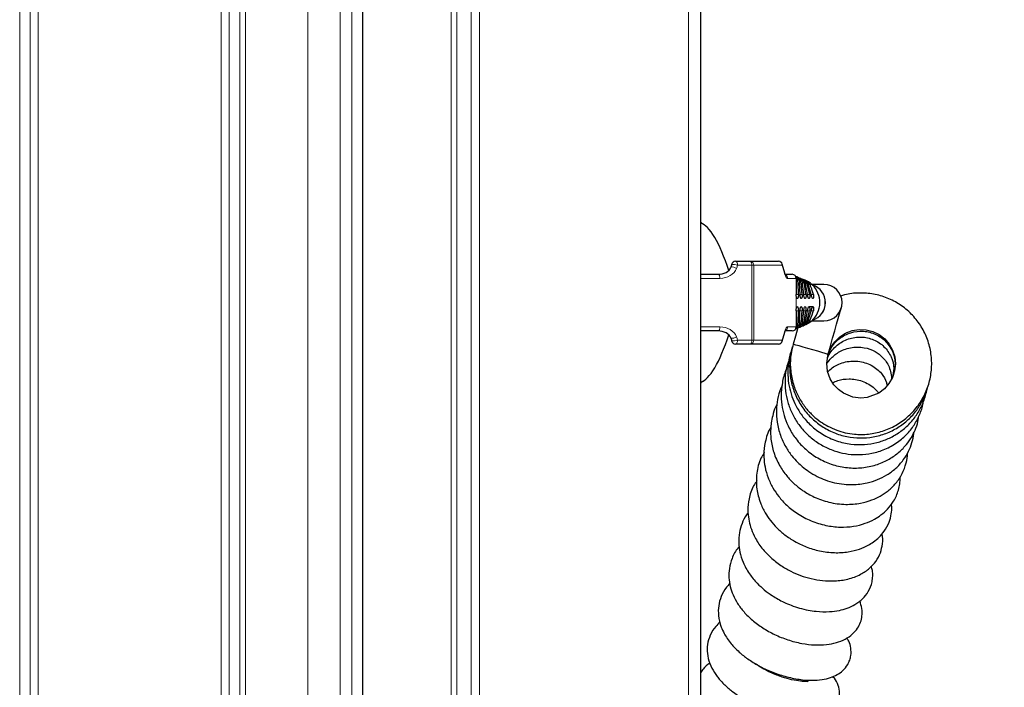
# Model space of a CAD drawing. Units: millimetres. Extents: x 0 to 210, y 0 to 297.
# Drawn here: x 101 to 113, y 169 to 177 of the extents above; entities that cross this region are included whole.
import ezdxf

# ---------------------------------------------------------------- set-up
doc = ezdxf.new("R2010")
doc.units = ezdxf.units.MM
doc.styles.add('SLDTEXTSTYLE1', font='TXT', dxfattribs={"width": 0.75})
doc.dimstyles.new('SLDDIMSTYLE1', dxfattribs={"dimtxt": 3.5, "dimasz": 3.302, "dimexe": 0, "dimexo": 0.0625, "dimgap": 0.875, "dimtad": 1, "dimlfac": 20, "dimrnd": 1e-09, "dimzin": 12, "dimdsep": 46, "dimtxsty": 'SLDTEXTSTYLE1', "dimsah": 1, "dimcen": 0.09, "dimadec": 0, "dimazin": 3, "dimtfac": 1, "dimtofl": 0, "dimtmove": 0, "dimatfit": 3, "dimfxl": 1, "dimfrac": 2, "dimtolj": 1, "dimtzin": 12, "dimarcsym": 0})

# ---------------------------------------------------------------- blocks, each defined once
blk = doc.blocks.new('_D_6')
at = {"color": 7, "linetype": 'Continuous', "lineweight": 0}
for p, q in [((110.337, 191.681), (128.413, 191.681)), ((127.413, 191.681), (127.413, 156.281)), ((110.337, 156.281), (128.413, 156.281))]:
    blk.add_line(p, q, dxfattribs=at)
at = {"color": 7, "linetype": 'Continuous', "lineweight": 18}
for points in [[(127.413, 191.681), (126.913, 188.379), (127.913, 188.379)], [(127.413, 156.281), (127.913, 159.583), (126.913, 159.583)]]:
    blk.add_solid(points, dxfattribs=at)
at = {"color": 7, "linetype": 'Continuous', "lineweight": 18, "insert": (122.901, 170.102), "char_height": 3.5, "attachment_point": 1, "rotation": 90, "style": 'SLDTEXTSTYLE1'}
blk.add_mtext('708', dxfattribs=at)

msp = doc.modelspace()

# ---------------------------------------------------------------- linework, layer by layer
at = {"color": 7, "linetype": 'Continuous', "lineweight": 25}
for p, q in [((109.1615, 158.19379), (109.1615, 189.76808)), ((104.979, 163.13343), (104.979, 184.82843)), ((109.59338, 174.46843), (109.77124, 174.46843)), ((109.77124, 174.46843), (110.12299, 174.46843)), ((109.5357, 174.39343), (109.53489, 174.39652)), ((110.20218, 174.32063), (110.17115, 174.43187)), ((109.1615, 174.30593), (109.37557, 174.30593)), ((110.20712, 174.30593), (110.29546, 174.30593)), ((110.34348, 174.25593), (110.34348, 174.05593)), ((110.34649, 174.27477), (110.34426, 174.27559)), ((110.3622, 174.26897), (110.35274, 174.27246)), ((110.40397, 174.25187), (110.38605, 174.25904)), ((110.412, 174.24852), (110.42662, 174.24464)), ((110.46956, 174.22214), (110.45188, 174.22857)), ((110.37063, 174.05593), (110.36663, 174.20171)), ((110.39093, 174.05593), (110.38377, 174.19868)), ((110.41789, 174.05593), (110.40627, 174.19492)), ((110.43802, 174.05593), (110.42282, 174.19233)), ((110.46473, 174.05593), (110.4443, 174.18922)), ((110.48464, 174.05593), (110.45987, 174.18717)), ((110.51102, 174.05593), (110.4797, 174.18483)), ((110.53066, 174.05593), (110.49369, 174.18338)), ((110.6865, 174.18093), (110.53888, 174.18093)), ((110.34348, 173.85593), (110.34348, 173.65593)), ((110.36611, 173.70948), (110.37043, 173.85593)), ((110.38287, 173.71203), (110.39058, 173.85593)), ((110.40484, 173.71513), (110.41738, 173.85593)), ((110.42098, 173.71723), (110.43741, 173.85593)), ((110.4419, 173.71966), (110.46401, 173.85593)), ((110.45702, 173.7212), (110.48387, 173.85593)), ((110.47621, 173.72284), (110.51023, 173.85593)), ((110.48967, 173.72379), (110.52988, 173.85593)), ((110.50209, 173.90593), (110.5502, 173.90593)), ((110.53888, 173.73093), (110.6865, 173.73093)), ((109.37557, 173.60593), (109.1615, 173.60593)), ((110.29546, 173.60593), (110.20716, 173.60593)), ((110.35356, 173.63974), (110.35973, 173.6421)), ((110.38321, 173.65089), (110.39127, 173.65434)), ((110.39703, 173.65681), (110.4008, 173.65842)), ((110.42426, 173.66812), (110.44184, 173.67625)), ((109.53489, 173.51536), (109.5357, 173.51843)), ((110.17115, 173.48), (110.20218, 173.59124)), ((110.96891, 173.58644), (110.9962, 173.59549)), ((109.77124, 173.44343), (109.59338, 173.44343)), ((110.12299, 173.44343), (109.77124, 173.44343)), ((110.73041, 173.26896), (110.75453, 173.3645))]:
    msp.add_line(p, q, dxfattribs=at)
at = {"color": 8, "linetype": 'Continuous', "lineweight": 18}
for p, q in [((109.0115, 158.29343), (109.0115, 189.66843)), ((106.07008, 186.58093), (106.07008, 161.38093)), ((106.14079, 161.38093), (106.14079, 186.58093)), ((106.31757, 186.58093), (106.31757, 161.38093)), ((106.42363, 161.38093), (106.42363, 186.58093)), ((104.29758, 163.23039), (104.29758, 184.73148)), ((104.69754, 184.73148), (104.69754, 163.23039)), ((104.83958, 163.23034), (104.83958, 184.73152)), ((100.72922, 183.15922), (100.72922, 164.80265)), ((103.45378, 164.80265), (103.45378, 183.15922)), ((103.52449, 164.80269), (103.52449, 183.15919)), ((100.85893, 183.10374), (100.85893, 164.85813)), ((100.95792, 164.85813), (100.95792, 183.10374)), ((103.22508, 183.10374), (103.22508, 164.85813)), ((103.32408, 164.85813), (103.32408, 183.10374)), ((109.79488, 174.41843), (109.61701, 174.41843)), ((109.79488, 173.49343), (109.79488, 174.41843)), ((109.81926, 174.41843), (109.79488, 174.41843)), ((109.81926, 174.41843), (109.81926, 173.49343)), ((110.171, 174.41843), (109.81926, 174.41843)), ((110.20204, 174.30719), (110.171, 174.41843)), ((109.3992, 174.25593), (109.1615, 174.25593)), ((110.34348, 174.25593), (110.23656, 174.25593)), ((110.34348, 174.00593), (110.34348, 174.05593)), ((110.34348, 174.05593), (110.37063, 174.05593)), ((110.34348, 174.00593), (110.34348, 173.90593)), ((110.39093, 174.05593), (110.41789, 174.05593)), ((110.43802, 174.05593), (110.46473, 174.05593)), ((110.48464, 174.05593), (110.51102, 174.05593)), ((110.53066, 174.05593), (110.5566, 174.05593)), ((110.34348, 173.90593), (110.34348, 173.85593)), ((110.37043, 173.85593), (110.34348, 173.85593)), ((110.41738, 173.85593), (110.39058, 173.85593)), ((110.46401, 173.85593), (110.43741, 173.85593)), ((110.51023, 173.85593), (110.48387, 173.85593)), ((110.55592, 173.85593), (110.52988, 173.85593)), ((109.1615, 173.65593), (109.3992, 173.65593)), ((110.171, 173.49343), (110.20204, 173.60468)), ((110.23656, 173.65593), (110.34348, 173.65593)), ((109.61701, 173.49343), (109.79488, 173.49343)), ((109.81926, 173.49343), (109.79488, 173.49343)), ((109.81926, 173.49343), (110.171, 173.49343))]:
    msp.add_line(p, q, dxfattribs=at)
at = {"color": 7, "linetype": 'Continuous', "lineweight": 25, "flags": 128}
for points in [[(109.1615, 174.95211), (109.16817, 174.94601), (109.18395, 174.92909)], [(110.73769, 173.31718), (110.76636, 173.41735), (110.79416, 173.51447), (110.82025, 173.6056), (110.84383, 173.68796), (110.86418, 173.75906), (110.88069, 173.81673), (110.89285, 173.85923), (110.90031, 173.88525), (110.90281, 173.89401)], [(110.53581, 173.72816), (110.49332, 173.6967), (110.46143, 173.68002)], [(110.35987, 173.63249), (110.33374, 173.54119), (110.30507, 173.44102)], [(110.73635, 173.30831), (110.73861, 173.32034), (110.77115, 173.39997), (110.82008, 173.47266), (110.88271, 173.53362), (110.95478, 173.57963), (111.03545, 173.61051), (111.12202, 173.62453), (111.20912, 173.62055), (111.2918, 173.59953), (111.3698, 173.56169), (111.43926, 173.5081), (111.49578, 173.44204), (111.53701, 173.36741), (111.56286, 173.28438), (111.57127, 173.19705), (111.56179, 173.11092), (111.53558, 173.02972), (111.49258, 172.95384), (111.43488, 172.88823), (111.36834, 172.83785), (111.22167, 172.78196), (111.14385, 172.77523), (111.04497, 172.78747), (110.92754, 172.83583), (110.86639, 172.8804), (110.80992, 172.94043), (110.76381, 173.0149), (110.732, 173.10535), (110.72137, 173.20901), (110.73769, 173.31718), (110.73769, 173.31718)], [(110.73769, 173.31718), (110.73769, 173.31718), (110.72851, 173.31981), (110.70255, 173.32724), (110.66192, 173.33887), (110.6099, 173.35376), (110.55071, 173.37071), (110.48914, 173.38833), (110.43019, 173.40521), (110.37862, 173.41997), (110.33862, 173.43142), (110.31342, 173.43863), (110.30507, 173.44102)], [(109.18395, 172.98278), (109.16817, 172.96586), (109.1615, 172.95976)]]:
    msp.add_lwpolyline(points, dxfattribs=at)
at = {"color": 8, "linetype": 'Continuous', "lineweight": 18, "flags": 128}
for points in [[(109.59338, 174.46843), (109.59799, 174.46747), (109.60242, 174.46463), (109.60651, 174.46001), (109.61009, 174.45379), (109.61303, 174.44621), (109.61521, 174.43757), (109.61656, 174.42819), (109.61701, 174.41843)], [(109.77124, 174.46843), (109.77585, 174.46747), (109.78029, 174.46463), (109.78437, 174.46001), (109.78795, 174.45379), (109.7909, 174.44621), (109.79308, 174.43757), (109.79442, 174.42819), (109.79488, 174.41843)], [(110.171, 174.41843), (110.172, 174.42533), (110.17115, 174.43187)], [(109.37557, 174.30593), (109.38018, 174.30497), (109.38461, 174.30213), (109.3887, 174.29751), (109.39228, 174.29129), (109.39522, 174.28371), (109.3974, 174.27507), (109.39875, 174.26569), (109.3992, 174.25593)], [(110.20204, 174.30719), (110.20304, 174.31409), (110.20218, 174.32063)], [(110.23656, 174.25593), (110.23177, 174.25678), (110.22704, 174.2593), (110.22239, 174.26347), (110.21788, 174.26926), (110.21355, 174.2766), (110.20944, 174.28543), (110.20559, 174.29566), (110.20204, 174.30719)], [(109.3992, 173.65593), (109.39875, 173.64618), (109.3974, 173.6368), (109.39522, 173.62816), (109.39228, 173.62058), (109.3887, 173.61436), (109.38461, 173.60974), (109.38018, 173.6069), (109.37557, 173.60593)], [(110.20204, 173.60468), (110.20559, 173.61621), (110.20944, 173.62644), (110.21355, 173.63527), (110.21788, 173.64261), (110.22239, 173.6484), (110.22704, 173.65257), (110.23177, 173.65509), (110.23656, 173.65593)], [(110.20218, 173.59124), (110.20304, 173.59778), (110.20204, 173.60468)], [(109.61701, 173.49343), (109.61656, 173.48368), (109.61521, 173.4743), (109.61303, 173.46566), (109.61009, 173.45808), (109.60651, 173.45186), (109.60242, 173.44724), (109.59799, 173.4444), (109.59338, 173.44343)], [(109.79488, 173.49343), (109.79442, 173.48368), (109.79308, 173.4743), (109.7909, 173.46566), (109.78795, 173.45808), (109.78437, 173.45186), (109.78029, 173.44724), (109.77585, 173.4444), (109.77124, 173.44343)], [(110.171, 173.49343), (110.172, 173.48654), (110.17115, 173.48)]]:
    msp.add_lwpolyline(points, dxfattribs=at)
at = {"color": 7, "linetype": 'Continuous', "lineweight": 25}
for centre, radius, start, end in [((109.59338, 174.41843), 0.05, 90, 168.221381), ((110.12299, 174.41843), 0.05, 15.58863, 90), ((110.29445, 174.25691), 0.04904, 358.861256, 88.817773), ((110.34549, 173.97102), 0.28543, 46.250152, 69.569168), ((110.32883, 173.95599), 0.30781, 312.254592, 45.945401), ((110.48021, 173.95885), 0.2237, 359.252073, 72.299376), ((110.47826, 173.95593), 0.22708, 287.945855, 72.054145), ((110.6865, 173.95593), 0.225, 0, 90), ((110.48089, 173.95253), 0.22303, 287.572913, 0.875639), ((110.6865, 173.95593), 0.225, 270, 0), ((110.29445, 173.65496), 0.04904, 271.182173, 1.138771), ((109.59338, 173.49343), 0.05, 191.778619, 270), ((110.12299, 173.49343), 0.05, 270, 344.41137)]:
    msp.add_arc(centre, radius, start, end, dxfattribs=at)
at = {"color": 8, "linetype": 'Continuous', "lineweight": 18}
for centre, radius, start, end in [((109.77023, 174.4194), 0.04904, 358.86626, 88.812769), ((110.12197, 174.41941), 0.04904, 358.862712, 88.816317), ((109.54713, 174.29859), 0.09869, 53.999056, 97.125219), ((109.55823, 174.26369), 0.16554, 69.197976, 94.780239), ((110.18626, 174.25636), 0.05031, 359.513507, 57.223534), ((110.18632, 173.65549), 0.05024, 300.543594, 0.508415), ((109.54717, 173.61316), 0.09857, 262.839771, 306.02089), ((109.55819, 173.64834), 0.1657, 265.235307, 290.792533), ((109.77023, 173.49246), 0.04904, 271.187231, 1.13374), ((110.12197, 173.49246), 0.04904, 271.183683, 1.137288)]:
    msp.add_arc(centre, radius, start, end, dxfattribs=at)
at = {"color": 7, "linetype": 'Continuous', "lineweight": 25}
for centre, major_axis, ratio, start_param, end_param in [((109.33315, 173.95593), (-0.20365, 0.98098), 0.26829397, 5.07343003, 6.16657055), ((109.37557, 174.43093), (0.16787, 0), 0.74462164, 4.71238898, 5.97849265), ((109.37557, 173.48093), (0.16787, 0), 0.74462164, 0.30469265, 1.57079633), ((109.33315, 173.95593), (0.20365, 0.98098), 0.26829397, 3.25820741, 4.35134793)]:
    msp.add_ellipse(centre, major_axis=major_axis, ratio=ratio, start_param=start_param, end_param=end_param, dxfattribs=at)
at = {"color": 8, "linetype": 'Continuous', "lineweight": 18}
for centre, major_axis, start_param, end_param in [((109.3992, 174.43093), (0.21589, 0), 4.71238898, 5.97849265), ((109.2521, 174.46843), (0.37009, 0), 5.97849265, 6.11573723), ((109.3992, 173.48093), (0.21589, 0), 0.30469265, 1.57079633), ((109.2521, 173.44343), (0.37009, 0), 0.16744808, 0.30469265)]:
    msp.add_ellipse(centre, major_axis=major_axis, ratio=0.81061611, start_param=start_param, end_param=end_param, dxfattribs=at)
at = {"color": 7, "linetype": 'Continuous', "lineweight": 25}
for points, knots in [([(109.54443, 174.42864), (109.54383, 174.42593), (109.54142, 174.41493), (109.5377, 174.40443), (109.53489, 174.39652)], [0, 0, 0, 0, 0.24597394, 1, 1, 1, 1]), ([(110.21105, 174.29759), (110.21102, 174.29762), (110.21094, 174.2977), (110.20668, 174.30578), (110.20365, 174.31578), (110.20218, 174.32063)], [0, 0, 0, 0, 0.23597424, 0.6302466, 1, 1, 1, 1]), ([(110.34032, 174.27354), (110.34459, 174.27097), (110.35818, 174.26279), (110.37382, 174.23951), (110.38216, 174.21553), (110.3835, 174.20155), (110.38377, 174.19868)], [0, 0, 0, 0, 0.1685631, 0.5364614, 0.90501084, 1, 1, 1, 1]), ([(110.36663, 174.20171), (110.36498, 174.21274), (110.36169, 174.2348), (110.35113, 174.25665), (110.34236, 174.26403), (110.34197, 174.26436)], [0, 0, 0, 0, 0.48846087, 0.97698429, 1, 1, 1, 1]), ([(110.40627, 174.19492), (110.40392, 174.206), (110.3992, 174.22815), (110.37907, 174.25509), (110.35962, 174.27146), (110.34669, 174.27479), (110.34421, 174.27543)], [0, 0, 0, 0, 0.30923607, 0.61851025, 0.92675461, 1, 1, 1, 1]), ([(110.36195, 174.26823), (110.36552, 174.26719), (110.37945, 174.26314), (110.39915, 174.24538), (110.41645, 174.21986), (110.4209, 174.20064), (110.42282, 174.19233)], [0, 0, 0, 0, 0.1110654, 0.43303884, 0.75488594, 1, 1, 1, 1]), ([(110.4443, 174.18922), (110.44085, 174.19988), (110.43397, 174.22119), (110.4128, 174.24614), (110.39458, 174.25506), (110.38613, 174.25919)], [0, 0, 0, 0, 0.34913718, 0.69834537, 1, 1, 1, 1]), ([(110.40362, 174.25108), (110.40922, 174.24891), (110.4249, 174.24283), (110.4448, 174.22191), (110.45598, 174.2008), (110.45945, 174.18864), (110.45987, 174.18717)], [0, 0, 0, 0, 0.20616935, 0.57736764, 0.94867631, 1, 1, 1, 1]), ([(110.4797, 174.18483), (110.475, 174.19495), (110.46561, 174.21517), (110.44287, 174.23554), (110.42589, 174.24259), (110.41889, 174.2455)], [0, 0, 0, 0, 0.36998674, 0.7400232, 1, 1, 1, 1]), ([(110.44044, 174.23609), (110.45168, 174.23001), (110.4725, 174.21874), (110.48765, 174.19688), (110.49292, 174.1851), (110.49369, 174.18338)], [0, 0, 0, 0, 0.5002849, 0.927149536, 1, 1, 1, 1]), ([(110.5108, 174.18176), (110.50551, 174.18998), (110.49474, 174.20671), (110.47806, 174.21694), (110.46956, 174.22214)], [0, 0, 0, 0, 0.49082006, 1, 1, 1, 1]), ([(110.5566, 174.05593), (110.5481, 174.08826), (110.53663, 174.13186), (110.51611, 174.1715), (110.5108, 174.18176)], [0, 0, 0, 0, 0.74116101, 1, 1, 1, 1]), ([(110.30507, 173.44102), (110.29138, 173.37855), (110.26465, 173.25654), (110.27484, 173.07422), (110.31529, 172.9105), (110.37989, 172.76954), (110.45971, 172.65211), (110.54878, 172.55693), (110.64114, 172.48283), (110.73894, 172.42309), (110.84139, 172.37735), (110.95163, 172.34468), (111.08342, 172.32343), (111.23987, 172.32424), (111.41358, 172.36074), (111.57713, 172.43177), (111.72385, 172.53478), (111.84738, 172.66634), (111.94118, 172.82015), (112.0016, 172.98901), (112.02681, 173.16673), (112.01519, 173.34701), (111.9671, 173.52042), (111.88523, 173.67996), (111.77272, 173.81995), (111.63309, 173.93479), (111.47386, 174.018), (111.30131, 174.06791), (111.12273, 174.07948), (110.98355, 174.06741), (110.91058, 174.04026), (110.89418, 174.03416)], [0, 0, 0, 0, 0.04137838, 0.08080964, 0.11736979, 0.1504793, 0.18095207, 0.20922182, 0.23487834, 0.25767467, 0.2835299, 0.30754458, 0.33213714, 0.37003559, 0.40851548, 0.44672209, 0.48507199, 0.52417106, 0.56318483, 0.60133852, 0.63986068, 0.67900307, 0.7179252, 0.75598999, 0.79466509, 0.83382931, 0.87263893, 0.91067402, 0.94948264, 0.98864683, 1, 1, 1, 1]), ([(110.35735, 174.00593), (110.35579, 174.00649), (110.35266, 174.00759), (110.3485, 174.01621), (110.34536, 174.0289), (110.34371, 174.04296), (110.34354, 174.05225), (110.34348, 174.05593)], [0, 0, 0, 0, 0.2146958, 0.42939041, 0.64408002, 0.85877566, 1, 1, 1, 1]), ([(110.37063, 174.05593), (110.37057, 174.05031), (110.37043, 174.03907), (110.36823, 174.02409), (110.36481, 174.01278), (110.36094, 174.00679), (110.35837, 174.00618), (110.35735, 174.00593)], [0, 0, 0, 0, 0.21472234, 0.42944853, 0.64414274, 0.85882366, 1, 1, 1, 1]), ([(110.40584, 174.00593), (110.40428, 174.00649), (110.40114, 174.00759), (110.39685, 174.01621), (110.39349, 174.02889), (110.39152, 174.04295), (110.3911, 174.05224), (110.39093, 174.05593)], [0, 0, 0, 0, 0.214639062, 0.429270106, 0.643911127, 0.858573036, 1, 1, 1, 1]), ([(110.41789, 174.05593), (110.418, 174.05031), (110.41822, 174.03907), (110.41637, 174.02408), (110.41318, 174.01277), (110.40941, 174.00679), (110.40686, 174.00618), (110.40584, 174.00593)], [0, 0, 0, 0, 0.21490248, 0.42981906, 0.64452302, 0.85909697, 1, 1, 1, 1]), ([(110.45423, 174.00593), (110.45266, 174.00649), (110.44952, 174.00759), (110.44507, 174.0162), (110.44142, 174.02887), (110.43906, 174.04293), (110.43832, 174.05223), (110.43802, 174.05593)], [0, 0, 0, 0, 0.21440907, 0.42882352, 0.64325948, 0.85778194, 1, 1, 1, 1]), ([(110.46473, 174.05593), (110.46506, 174.05031), (110.46571, 174.03906), (110.46432, 174.02405), (110.46141, 174.01274), (110.45777, 174.00678), (110.45523, 174.00617), (110.45423, 174.00593)], [0, 0, 0, 0, 0.21536815, 0.43076861, 0.645507, 0.85979447, 1, 1, 1, 1]), ([(110.50248, 174.00593), (110.50091, 174.00649), (110.49775, 174.00759), (110.49311, 174.01618), (110.48911, 174.02881), (110.48626, 174.04288), (110.48511, 174.05219), (110.48464, 174.05593)], [0, 0, 0, 0, 0.21389628, 0.42778485, 0.641740205, 0.855940956, 1, 1, 1, 1]), ([(110.51102, 174.05593), (110.51163, 174.05031), (110.51284, 174.03904), (110.51201, 174.024), (110.50945, 174.0127), (110.50598, 174.00677), (110.50347, 174.00617), (110.50248, 174.00593)], [0, 0, 0, 0, 0.21634014, 0.43275333, 0.6475527, 0.86125429, 1, 1, 1, 1]), ([(110.55056, 174.00593), (110.54898, 174.00648), (110.54581, 174.00758), (110.54093, 174.01613), (110.53649, 174.0287), (110.53301, 174.04277), (110.53134, 174.05211), (110.53066, 174.05593)], [0, 0, 0, 0, 0.21287158, 0.42574395, 0.63873792, 0.85229502, 1, 1, 1, 1]), ([(110.5566, 174.05593), (110.55756, 174.0503), (110.55949, 174.03902), (110.55938, 174.0239), (110.55724, 174.0126), (110.55398, 174.00675), (110.55152, 174.00616), (110.55056, 174.00593)], [0, 0, 0, 0, 0.2182031, 0.43655164, 0.65147092, 0.86407707, 1, 1, 1, 1]), ([(110.34348, 173.85593), (110.34363, 173.86156), (110.34393, 173.8728), (110.34629, 173.88778), (110.3498, 173.89909), (110.35371, 173.90508), (110.35628, 173.90569), (110.3573, 173.90593)], [0, 0, 0, 0, 0.21469079, 0.4293858, 0.64407444, 0.85877115, 1, 1, 1, 1]), ([(110.3573, 173.90593), (110.35885, 173.90538), (110.36195, 173.90428), (110.36602, 173.89566), (110.36899, 173.88297), (110.37042, 173.86891), (110.37042, 173.85962), (110.37043, 173.85593)], [0, 0, 0, 0, 0.21466975, 0.42934938, 0.64402391, 0.85870881, 1, 1, 1, 1]), ([(110.39058, 173.85593), (110.39091, 173.86156), (110.39155, 173.8728), (110.39428, 173.88778), (110.39802, 173.89909), (110.40203, 173.90508), (110.4046, 173.90569), (110.40563, 173.90593)], [0, 0, 0, 0, 0.21474959, 0.42949212, 0.64418774, 0.8588307, 1, 1, 1, 1]), ([(110.40563, 173.90593), (110.40717, 173.90538), (110.41024, 173.90428), (110.41413, 173.89566), (110.4168, 173.88299), (110.41782, 173.86893), (110.41751, 173.85963), (110.41738, 173.85593)], [0, 0, 0, 0, 0.21451022, 0.42901541, 0.64352891, 0.85812055, 1, 1, 1, 1]), ([(110.43741, 173.85593), (110.43793, 173.86156), (110.43899, 173.8728), (110.44215, 173.88779), (110.44616, 173.8991), (110.45029, 173.90508), (110.45287, 173.90569), (110.4539, 173.90593)], [0, 0, 0, 0, 0.21502031, 0.43005447, 0.64475649, 0.85921368, 1, 1, 1, 1]), ([(110.4539, 173.90593), (110.45542, 173.90538), (110.45847, 173.90428), (110.46215, 173.89568), (110.46445, 173.88303), (110.465, 173.86897), (110.46429, 173.85967), (110.46401, 173.85593)], [0, 0, 0, 0, 0.21409144, 0.428180503, 0.642283691, 0.856628527, 1, 1, 1, 1]), ([(110.48387, 173.85593), (110.48465, 173.86156), (110.4862, 173.8728), (110.48987, 173.88782), (110.49422, 173.89913), (110.49848, 173.90509), (110.50107, 173.9057), (110.50209, 173.90593)], [0, 0, 0, 0, 0.21563434, 0.43131679, 0.64604257, 0.86007172, 1, 1, 1, 1]), ([(110.50209, 173.90593), (110.5036, 173.90538), (110.50661, 173.90428), (110.51005, 173.89571), (110.51191, 173.88312), (110.51189, 173.86906), (110.51071, 173.85973), (110.51023, 173.85593)], [0, 0, 0, 0, 0.21328269, 0.42654891, 0.63985252, 0.85369822, 1, 1, 1, 1]), ([(110.50601, 173.72476), (110.52315, 173.75999), (110.54374, 173.80232), (110.55417, 173.84822), (110.55592, 173.85593)], [0, 0, 0, 0, 0.83202926, 1, 1, 1, 1]), ([(110.52988, 173.85593), (110.53096, 173.86156), (110.53312, 173.87281), (110.53742, 173.88787), (110.54217, 173.89918), (110.54659, 173.9051), (110.54918, 173.9057), (110.5502, 173.90593)], [0, 0, 0, 0, 0.21679628, 0.43368899, 0.64844861, 0.86168571, 1, 1, 1, 1]), ([(110.5502, 173.90593), (110.55168, 173.90539), (110.55465, 173.90429), (110.55779, 173.89577), (110.55914, 173.88327), (110.55842, 173.86921), (110.55665, 173.85983), (110.55592, 173.85593)], [0, 0, 0, 0, 0.21184288, 0.42367932, 0.63558091, 0.84849914, 1, 1, 1, 1]), ([(110.41445, 173.66326), (110.4244, 173.66752), (110.4443, 173.67605), (110.46518, 173.69845), (110.47298, 173.71569), (110.47621, 173.72284)], [0, 0, 0, 0, 0.36909707, 0.73819057, 1, 1, 1, 1]), ([(110.48967, 173.72379), (110.48309, 173.71259), (110.47086, 173.69176), (110.44888, 173.67752), (110.43719, 173.67287), (110.43548, 173.67219)], [0, 0, 0, 0, 0.498758911, 0.926788314, 1, 1, 1, 1]), ([(110.46392, 173.68542), (110.47334, 173.691), (110.49018, 173.70097), (110.50117, 173.71748), (110.50601, 173.72476)], [0, 0, 0, 0, 0.55933339, 1, 1, 1, 1]), ([(110.20218, 173.59124), (110.20358, 173.59592), (110.20678, 173.60664), (110.21146, 173.61483), (110.21097, 173.61425), (110.21084, 173.61409)], [0, 0, 0, 0, 0.35825435, 0.82040594, 1, 1, 1, 1]), ([(110.38287, 173.71203), (110.38094, 173.70096), (110.37707, 173.67884), (110.36098, 173.65248), (110.34597, 173.64194), (110.33992, 173.6377)], [0, 0, 0, 0, 0.3738063, 0.74765243, 1, 1, 1, 1]), ([(110.34224, 173.63515), (110.34502, 173.63585), (110.35824, 173.63918), (110.37785, 173.65573), (110.39775, 173.68245), (110.40249, 173.70429), (110.40484, 173.71513)], [0, 0, 0, 0, 0.08181199, 0.38957271, 0.69700814, 1, 1, 1, 1]), ([(110.34227, 173.64977), (110.34616, 173.65416), (110.35733, 173.6668), (110.36426, 173.68861), (110.36568, 173.70458), (110.36611, 173.70948)], [0, 0, 0, 0, 0.26971743, 0.77625576, 1, 1, 1, 1]), ([(110.42098, 173.71723), (110.41812, 173.7063), (110.41239, 173.68445), (110.39104, 173.65859), (110.37226, 173.64429), (110.36095, 173.64129), (110.36003, 173.64105)], [0, 0, 0, 0, 0.32407892, 0.64820646, 0.97135975, 1, 1, 1, 1]), ([(110.38309, 173.65121), (110.38765, 173.65272), (110.40247, 173.65761), (110.4224, 173.67675), (110.4365, 173.69984), (110.44066, 173.71512), (110.4419, 173.71966)], [0, 0, 0, 0, 0.15515548, 0.50395825, 0.85253446, 1, 1, 1, 1]), ([(110.45702, 173.7212), (110.45293, 173.71083), (110.44473, 173.69011), (110.42394, 173.66803), (110.4074, 173.66107), (110.40085, 173.65831)], [0, 0, 0, 0, 0.37648157, 0.75300784, 1, 1, 1, 1]), ([(110.73174, 173.27775), (110.74371, 173.3173), (110.77118, 173.40802), (110.87562, 173.51862), (111.01777, 173.59363), (111.17827, 173.61169), (111.33304, 173.5713), (111.46214, 173.47803), (111.54652, 173.34515), (111.57992, 173.19382), (111.55468, 173.09753), (111.54264, 173.0516)], [0, 0, 0, 0, 0.08828829, 0.20257359, 0.31717383, 0.43212845, 0.54743191, 0.66300805, 0.77869531, 0.89444938, 1, 1, 1, 1]), ([(109.53489, 173.51535), (109.53589, 173.51271), (109.5398, 173.50234), (109.54245, 173.49139), (109.54443, 173.48323)], [0, 0, 0, 0, 0.25466696, 1, 1, 1, 1]), ([(110.73022, 173.26766), (110.73405, 173.27759), (110.74823, 173.31431), (110.78856, 173.36949), (110.86602, 173.44871), (110.98757, 173.51591), (111.14897, 173.53943), (111.30607, 173.50465), (111.43831, 173.41705), (111.52587, 173.28981), (111.56253, 173.15072), (111.5421, 173.06362), (111.53314, 173.02542)], [0, 0, 0, 0, 0.02453707, 0.09078224, 0.15544404, 0.27979339, 0.40308312, 0.52708572, 0.6516768, 0.77669245, 0.90204947, 1, 1, 1, 1]), ([(110.28875, 173.37538), (110.28676, 173.37076), (110.26437, 173.31885), (110.24605, 173.2125), (110.23617, 173.06466), (110.25246, 172.92474), (110.28674, 172.797), (110.3395, 172.67475), (110.41601, 172.55248), (110.52512, 172.43008), (110.66955, 172.32108), (110.83895, 172.2418), (111.01621, 172.20088), (111.18584, 172.19593), (111.34194, 172.2205), (111.48394, 172.26978), (111.61293, 172.34084), (111.72795, 172.43407), (111.82619, 172.54765), (111.90108, 172.6793), (111.94455, 172.78853), (111.95284, 172.85375), (111.95468, 172.86817)], [0, 0, 0, 0, 0.005257246, 0.059042445, 0.111151651, 0.160017913, 0.205349789, 0.248905209, 0.298593625, 0.35536128, 0.419193485, 0.486332725, 0.549622476, 0.608923557, 0.664246256, 0.716156923, 0.768166436, 0.820904565, 0.874382404, 0.928771328, 0.984248181, 1, 1, 1, 1]), ([(110.29719, 173.41086), (110.29615, 173.408), (110.28016, 173.36434), (110.26626, 173.27125), (110.25856, 173.1306), (110.27765, 172.97862), (110.32634, 172.82106), (110.40837, 172.66886), (110.52018, 172.53338), (110.65529, 172.4239), (110.80646, 172.34336), (110.96789, 172.29421), (111.13363, 172.2764), (111.29846, 172.2898), (111.45698, 172.33395), (111.60399, 172.40647), (111.73291, 172.50482), (111.8386, 172.62175), (111.91533, 172.74944), (111.95897, 172.84952), (111.97089, 172.9069), (111.9734, 172.91899)], [0, 0, 0, 0, 0.003286596, 0.050187975, 0.100520558, 0.155298064, 0.214502749, 0.277651182, 0.340792022, 0.40306268, 0.464474155, 0.525032349, 0.584836903, 0.644429745, 0.703925259, 0.763328255, 0.822644665, 0.880760088, 0.935363486, 0.986383003, 1, 1, 1, 1]), ([(110.72243, 173.19872), (110.73574, 173.21802), (110.77452, 173.27424), (110.84932, 173.33428), (110.93701, 173.3778), (111.01624, 173.40093), (111.10149, 173.40924), (111.20699, 173.39945), (111.31845, 173.3588), (111.40554, 173.29146), (111.46036, 173.22422), (111.49677, 173.1586), (111.51647, 173.08454), (111.52748, 173.03033), (111.5217, 173.00525), (111.52169, 173.00521)], [0, 0, 0, 0, 0.06154931, 0.17921413, 0.24422566, 0.31545516, 0.39256154, 0.46655665, 0.5930582, 0.70395975, 0.76909041, 0.8416629, 0.92115664, 0.99987798, 1, 1, 1, 1]), ([(110.25975, 173.26012), (110.24823, 173.22973), (110.21783, 173.14952), (110.20301, 173.01489), (110.20739, 172.86491), (110.23688, 172.7225), (110.28856, 172.58654), (110.36262, 172.45939), (110.45831, 172.34406), (110.57406, 172.24385), (110.70562, 172.16469), (110.84555, 172.10969), (110.98728, 172.07908), (111.1328, 172.07143), (111.28625, 172.08853), (111.44639, 172.13785), (111.59697, 172.22109), (111.72214, 172.33027), (111.81629, 172.45257), (111.88042, 172.58635), (111.91444, 172.68247), (111.9176, 172.73515), (111.91775, 172.73774)], [0, 0, 0, 0, 0.033765368, 0.089113801, 0.139445559, 0.189519275, 0.239538354, 0.289936367, 0.341474042, 0.394167895, 0.44780296, 0.499880883, 0.549726973, 0.598392995, 0.65200458, 0.711619535, 0.775253841, 0.835132958, 0.890474687, 0.94209181, 0.997159966, 1, 1, 1, 1]), ([(110.22318, 173.13184), (110.22117, 173.12789), (110.19441, 173.0755), (110.16926, 172.96403), (110.15307, 172.8081), (110.16642, 172.6616), (110.20074, 172.52661), (110.25676, 172.39508), (110.34155, 172.26198), (110.46013, 172.13551), (110.60811, 172.02876), (110.7765, 171.95273), (110.95528, 171.91109), (111.13624, 171.90616), (111.30822, 171.93626), (111.46123, 171.99643), (111.58878, 172.07808), (111.68696, 172.17038), (111.75672, 172.26256), (111.80845, 172.35692), (111.84672, 172.45279), (111.85746, 172.52296), (111.86251, 172.55594)], [0, 0, 0, 0, 0.00457515, 0.06063213, 0.11597229, 0.16615207, 0.21127173, 0.25878715, 0.31239661, 0.37209078, 0.43461371, 0.49699782, 0.55931275, 0.6216231, 0.6831957, 0.74130928, 0.7957596, 0.84580923, 0.88711315, 0.92180766, 0.9632505, 1, 1, 1, 1]), ([(110.73458, 173.09802), (110.75188, 173.11594), (110.78631, 173.15161), (110.85526, 173.1899), (110.93272, 173.21951), (111.0197, 173.23469), (111.1092, 173.23343), (111.19576, 173.21551), (111.2755, 173.18241), (111.34448, 173.13634), (111.41245, 173.06779), (111.45801, 172.99436), (111.46628, 172.94084), (111.4685, 172.92646)], [0, 0, 0, 0, 0.07816731, 0.15554766, 0.2419307, 0.33374688, 0.42581888, 0.51806046, 0.61037373, 0.70269784, 0.79208303, 0.94417027, 1, 1, 1, 1]), ([(110.79561, 172.96355), (110.81634, 172.97383), (110.87823, 173.00455), (110.97846, 173.01488), (111.08028, 173.00718), (111.16412, 172.98569), (111.24433, 172.94822), (111.31016, 172.89808), (111.34874, 172.85868), (111.36157, 172.83739), (111.36261, 172.83566)], [0, 0, 0, 0, 0.10606023, 0.31664395, 0.43842126, 0.57197601, 0.71708024, 0.86124088, 0.98871799, 1, 1, 1, 1]), ([(110.16956, 172.93155), (110.16378, 172.92039), (110.13573, 172.86621), (110.11101, 172.76202), (110.09412, 172.6199), (110.10377, 172.47012), (110.14199, 172.31715), (110.2063, 172.17816), (110.28212, 172.06602), (110.35397, 171.98579), (110.42448, 171.92155), (110.5036, 171.86181), (110.59871, 171.80593), (110.7065, 171.75916), (110.81788, 171.72601), (110.93213, 171.70707), (111.06778, 171.70125), (111.20896, 171.71809), (111.35085, 171.76218), (111.4713, 171.82303), (111.57996, 171.90408), (111.67056, 172.00324), (111.73726, 172.11163), (111.77888, 172.22389), (111.79924, 172.30163), (111.79968, 172.3427), (111.7997, 172.34467)], [0, 0, 0, 0, 0.01294982, 0.06284437, 0.1091613, 0.16029639, 0.21662748, 0.27018785, 0.31576561, 0.35343199, 0.37869899, 0.41192181, 0.45316204, 0.48936734, 0.53004397, 0.57035607, 0.60702975, 0.66942269, 0.71776134, 0.7638964, 0.81363081, 0.86504482, 0.91145497, 0.95405966, 0.99778931, 1, 1, 1, 1]), ([(110.10639, 172.6965), (110.10008, 172.68555), (110.075, 172.64201), (110.05299, 172.56423), (110.03393, 172.47505), (110.02475, 172.37812), (110.02836, 172.25535), (110.0614, 172.10011), (110.12933, 171.94609), (110.21789, 171.81778), (110.31514, 171.71479), (110.4286, 171.62473), (110.57295, 171.54254), (110.7541, 171.47929), (110.95053, 171.45372), (111.13109, 171.46863), (111.27335, 171.50854), (111.38713, 171.56156), (111.48876, 171.63014), (111.58244, 171.72158), (111.66023, 171.83763), (111.70531, 171.96341), (111.72283, 172.05131), (111.72156, 172.0922), (111.7215, 172.09395)], [0, 0, 0, 0, 0.012991319, 0.05164625, 0.08281088, 0.107408207, 0.151593487, 0.209142952, 0.269660412, 0.321535153, 0.364939304, 0.410422681, 0.464988902, 0.528698154, 0.599573634, 0.662540234, 0.714602077, 0.755864861, 0.797962331, 0.848096398, 0.901047816, 0.953838949, 0.998019291, 1, 1, 1, 1]), ([(110.02906, 172.41211), (110.01974, 172.39648), (109.99403, 172.3534), (109.97069, 172.27666), (109.94664, 172.1701), (109.93993, 172.05131), (109.95538, 171.91739), (109.99184, 171.78973), (110.05021, 171.66652), (110.1281, 171.55217), (110.22856, 171.44328), (110.36183, 171.33878), (110.52634, 171.25179), (110.70739, 171.19535), (110.88644, 171.17423), (111.05198, 171.18444), (111.19378, 171.22), (111.30599, 171.26961), (111.39817, 171.32898), (111.48099, 171.4031), (111.55822, 171.50441), (111.60635, 171.61354), (111.62576, 171.71277), (111.6317, 171.7684), (111.62938, 171.797), (111.62905, 171.80103)], [0, 0, 0, 0, 0.01877357, 0.05173668, 0.08295367, 0.13286903, 0.17479598, 0.22214083, 0.26890439, 0.31240538, 0.36029452, 0.41560836, 0.47820776, 0.54116857, 0.60094665, 0.6577186, 0.71075486, 0.75528795, 0.79145787, 0.83160245, 0.87980111, 0.93672284, 0.96758325, 0.99542721, 1, 1, 1, 1]), ([(109.94732, 172.10005), (109.9332, 172.07714), (109.88507, 171.99901), (109.84869, 171.84482), (109.84725, 171.6578), (109.89037, 171.4924), (109.95269, 171.3625), (110.02281, 171.25859), (110.10443, 171.16624), (110.20488, 171.07846), (110.32641, 170.99795), (110.47075, 170.92956), (110.63753, 170.87937), (110.81537, 170.85767), (110.98305, 170.8675), (111.12332, 170.90239), (111.22551, 170.94749), (111.30584, 170.99785), (111.37384, 171.05484), (111.44186, 171.13437), (111.49507, 171.23155), (111.52255, 171.33789), (111.52986, 171.41478), (111.52439, 171.45533), (111.523, 171.46562)], [0, 0, 0, 0, 0.027897826, 0.095129425, 0.163711745, 0.224268854, 0.270929776, 0.308873954, 0.349240189, 0.392415143, 0.438837261, 0.489923754, 0.545910776, 0.606973099, 0.666466239, 0.71799149, 0.761558565, 0.790021998, 0.82389806, 0.86186677, 0.911757364, 0.95245144, 0.98792751, 1, 1, 1, 1]), ([(109.85626, 171.75137), (109.84237, 171.73156), (109.79503, 171.66404), (109.75625, 171.53881), (109.74145, 171.39846), (109.75215, 171.28134), (109.77812, 171.17435), (109.82521, 171.0588), (109.90491, 170.93007), (110.01844, 170.80568), (110.14665, 170.70569), (110.27294, 170.63219), (110.39977, 170.57764), (110.53253, 170.53794), (110.67469, 170.5139), (110.82815, 170.5096), (110.99056, 170.53257), (111.1354, 170.58618), (111.25029, 170.66308), (111.33372, 170.75426), (111.39046, 170.85842), (111.41476, 170.97499), (111.41897, 171.05594), (111.4066, 171.09588), (111.40621, 171.09716)], [0, 0, 0, 0, 0.02520773, 0.08592457, 0.13624068, 0.17530001, 0.2100987, 0.25051092, 0.30392577, 0.36294544, 0.41469648, 0.4592073, 0.50156739, 0.54564808, 0.59160338, 0.64208627, 0.6992311, 0.76157443, 0.81386196, 0.85876773, 0.90622773, 0.9510554, 0.99843128, 1, 1, 1, 1]), ([(109.7484, 171.35614), (109.74144, 171.34801), (109.70745, 171.30829), (109.67109, 171.22522), (109.63614, 171.10794), (109.62821, 170.98781), (109.6436, 170.8646), (109.68478, 170.73476), (109.75719, 170.60434), (109.85072, 170.49075), (109.94829, 170.40095), (110.05766, 170.32109), (110.1711, 170.25771), (110.28507, 170.20909), (110.38565, 170.17561), (110.48937, 170.15078), (110.61518, 170.13213), (110.74644, 170.12911), (110.87199, 170.14529), (110.97736, 170.17457), (111.07636, 170.22024), (111.16785, 170.2881), (111.24357, 170.38235), (111.28307, 170.48227), (111.29286, 170.57244), (111.29094, 170.63839), (111.27821, 170.67739), (111.27277, 170.69408)], [0, 0, 0, 0, 0.01139321, 0.05568253, 0.09745651, 0.14304824, 0.18405342, 0.23047547, 0.28675902, 0.33708504, 0.37537958, 0.41485254, 0.46679552, 0.49749455, 0.53134471, 0.56692024, 0.59977774, 0.65641677, 0.70116676, 0.7380247, 0.77929597, 0.8246775, 0.87154035, 0.92373742, 0.95245498, 0.97965737, 1, 1, 1, 1]), ([(109.63812, 170.93585), (109.63389, 170.9314), (109.59385, 170.88929), (109.54859, 170.7997), (109.51163, 170.67191), (109.50653, 170.5547), (109.52332, 170.44438), (109.56026, 170.33608), (109.6168, 170.23063), (109.69608, 170.12605), (109.80039, 170.02358), (109.92838, 169.92869), (110.07684, 169.84639), (110.24079, 169.78081), (110.41053, 169.73744), (110.57261, 169.71851), (110.71687, 169.72285), (110.84138, 169.74605), (110.95182, 169.78938), (111.04104, 169.85103), (111.10347, 169.92302), (111.14203, 169.99838), (111.1624, 170.08425), (111.16247, 170.17455), (111.14092, 170.23489), (111.12993, 170.26566)], [0, 0, 0, 0, 0.00656831, 0.06217106, 0.10866367, 0.15156049, 0.1918876, 0.23057395, 0.27172794, 0.31646442, 0.36414693, 0.4146396, 0.46713635, 0.52148541, 0.57796542, 0.63281778, 0.68345655, 0.73045322, 0.77633149, 0.82061746, 0.85926351, 0.89272011, 0.92349053, 0.9609874, 1, 1, 1, 1]), ([(109.52153, 170.4791), (109.50666, 170.46451), (109.45965, 170.41839), (109.4117, 170.32515), (109.37877, 170.20502), (109.37711, 170.07664), (109.4047, 169.96264), (109.44807, 169.86816), (109.48988, 169.79909), (109.53466, 169.73952), (109.58386, 169.68447), (109.65029, 169.62036), (109.74649, 169.54388), (109.87919, 169.46133), (110.03502, 169.38756), (110.20691, 169.32895), (110.37822, 169.29297), (110.53304, 169.28101), (110.66167, 169.28952), (110.76574, 169.31334), (110.85006, 169.34979), (110.92599, 169.4041), (110.97709, 169.4658), (111.00791, 169.53262), (111.02483, 169.60134), (111.02273, 169.68575), (111.00397, 169.75772), (110.97842, 169.79481), (110.96988, 169.80722)], [0, 0, 0, 0, 0.02249509, 0.07109918, 0.11545351, 0.16040976, 0.21529406, 0.24594067, 0.27196407, 0.29890419, 0.32137281, 0.34676441, 0.39049505, 0.43961204, 0.49206273, 0.54800315, 0.60664774, 0.6605866, 0.70863721, 0.75108029, 0.78838037, 0.82194611, 0.8628894, 0.88680608, 0.9089421, 0.94471138, 0.98150791, 1, 1, 1, 1]), ([(109.40193, 170.00149), (109.38269, 169.98491), (109.33071, 169.94008), (109.27544, 169.84623), (109.24117, 169.72966), (109.24023, 169.61049), (109.2683, 169.49476), (109.31633, 169.39957), (109.3628, 169.33261), (109.40111, 169.28536), (109.45958, 169.22299), (109.55269, 169.1422), (109.68752, 169.05134), (109.84558, 168.9692), (110.01128, 168.90355), (110.17582, 168.85629), (110.32826, 168.82866), (110.46431, 168.8197), (110.58007, 168.82814), (110.672, 168.85137), (110.74111, 168.88438), (110.79239, 168.92452), (110.82772, 168.96538), (110.85372, 169.00719), (110.87411, 169.06247), (110.88354, 169.13788), (110.86648, 169.22562), (110.83314, 169.29283), (110.80289, 169.32271), (110.79594, 169.32958)], [0, 0, 0, 0, 0.02792264, 0.07546641, 0.12068294, 0.16278021, 0.21099229, 0.2556488, 0.27615001, 0.29583075, 0.32004906, 0.36467784, 0.41791126, 0.47183134, 0.5251523, 0.57816458, 0.63068031, 0.67983664, 0.72559444, 0.76714132, 0.80010939, 0.82638205, 0.84281711, 0.86244283, 0.88528684, 0.90693489, 0.9457679, 0.98754372, 1, 1, 1, 1]), ([(109.27353, 169.49592), (109.24348, 169.47381), (109.19754, 169.44001), (109.17076, 169.39158), (109.1615, 169.37484)], [0, 0, 0, 0, 0.65415389, 1, 1, 1, 1]), ([(110.49193, 169.26446), (110.49223, 169.26523), (110.49332, 169.26805), (110.47755, 169.26763), (110.44696, 169.26866), (110.38675, 169.27277), (110.2926, 169.2882), (110.18896, 169.31678), (110.09964, 169.3487), (110.02222, 169.38129), (109.93988, 169.42321), (109.87635, 169.46049), (109.84682, 169.48388), (109.84017, 169.48915)], [0, 0, 0, 0, 0.03442288, 0.12524857, 0.21207142, 0.29452107, 0.44774523, 0.58780987, 0.66534113, 0.75510419, 0.85620376, 0.9675935, 1, 1, 1, 1])]:
    msp.add_open_spline(points, degree=3, knots=knots, dxfattribs=at)
at = {"color": 8, "linetype": 'Continuous', "lineweight": 18}
for points, knots in [([(110.41889, 174.2455), (110.42216, 174.24411), (110.42932, 174.24107), (110.43653, 174.23784), (110.44044, 174.23609)], [0, 0, 0, 0, 0.45766993, 1, 1, 1, 1]), ([(110.46956, 174.22214), (110.48182, 174.21566), (110.50346, 174.20419), (110.52696, 174.18878), (110.53871, 174.1803), (110.5414, 174.1783), (110.54226, 174.17766), (110.54258, 174.17742), (110.54278, 174.17727), (110.54287, 174.1772)], [0, 0, 0, 0, 0.49743867, 0.878845088, 0.960156749, 0.986355134, 0.991726728, 0.996131122, 1, 1, 1, 1]), ([(110.38377, 174.19868), (110.37988, 174.19936), (110.37418, 174.20035), (110.36844, 174.20138), (110.36663, 174.20171)], [0, 0, 0, 0, 0.68379413, 1, 1, 1, 1]), ([(110.42282, 174.19233), (110.41926, 174.19287), (110.41379, 174.19371), (110.40823, 174.19461), (110.40627, 174.19492)], [0, 0, 0, 0, 0.64825023, 1, 1, 1, 1]), ([(110.45987, 174.18717), (110.45675, 174.18757), (110.45162, 174.18822), (110.44635, 174.18894), (110.4443, 174.18922)], [0, 0, 0, 0, 0.609072306, 1, 1, 1, 1]), ([(110.49369, 174.18338), (110.4911, 174.18364), (110.48654, 174.18409), (110.48177, 174.18461), (110.4797, 174.18483)], [0, 0, 0, 0, 0.567668236, 1, 1, 1, 1]), ([(110.54287, 174.1772), (110.54284, 174.17721), (110.54279, 174.17723), (110.54241, 174.17735), (110.53843, 174.17853), (110.52933, 174.18007), (110.51715, 174.18118), (110.5108, 174.18176)], [0, 0, 0, 0, 0.00396827, 0.00661111, 0.04975841, 0.5051504, 1, 1, 1, 1]), ([(110.53581, 173.72816), (110.53572, 173.72809), (110.53559, 173.728), (110.53461, 173.72728), (110.52287, 173.71884), (110.49895, 173.70344), (110.47588, 173.69157), (110.46392, 173.68542)], [0, 0, 0, 0, 0.003913113, 0.005607476, 0.04184631, 0.503074886, 1, 1, 1, 1]), ([(110.47621, 173.72284), (110.47822, 173.723), (110.48283, 173.72334), (110.4872, 173.72363), (110.48967, 173.72379)], [0, 0, 0, 0, 0.43667513, 1, 1, 1, 1]), ([(110.50601, 173.72476), (110.51201, 173.7251), (110.52234, 173.72568), (110.53065, 173.72678), (110.53428, 173.72769), (110.53526, 173.72798), (110.53559, 173.72809), (110.53573, 173.72813), (110.53579, 173.72815), (110.53581, 173.72816)], [0, 0, 0, 0, 0.49538374, 0.85347095, 0.94736373, 0.9804981, 0.99168411, 0.99607399, 1, 1, 1, 1]), ([(110.36611, 173.70948), (110.36792, 173.70976), (110.37354, 173.71063), (110.3791, 173.71146), (110.38287, 173.71203)], [0, 0, 0, 0, 0.32201897, 1, 1, 1, 1]), ([(110.40484, 173.71513), (110.40678, 173.71539), (110.41221, 173.71612), (110.41755, 173.71679), (110.42098, 173.71723)], [0, 0, 0, 0, 0.35720162, 1, 1, 1, 1]), ([(110.43548, 173.67219), (110.43164, 173.67051), (110.4246, 173.66745), (110.41762, 173.66457), (110.41445, 173.66326)], [0, 0, 0, 0, 0.54683262, 1, 1, 1, 1]), ([(110.4419, 173.71966), (110.44392, 173.71988), (110.44904, 173.72042), (110.45402, 173.7209), (110.45702, 173.7212)], [0, 0, 0, 0, 0.39591167, 1, 1, 1, 1])]:
    msp.add_open_spline(points, degree=3, knots=knots, dxfattribs=at)

# ---------------------------------------------------------------- dimensions: what is measured, and where the dimension line sits
at = {"color": 7, "linetype": 'Continuous', "lineweight": 18}
dim = msp.add_linear_dim(base=(127.41273, 156.28093), p1=(109.3365, 191.68093), p2=(109.3365, 156.28093), angle=90, dimstyle='SLDDIMSTYLE1', dxfattribs=at)
dim.commit()
dim.dimension.update_dxf_attribs({"geometry": '_D_6', "text_midpoint": (127.41273, 173.98093), "dimtype": 160})

doc.saveas('drawing.dxf')
